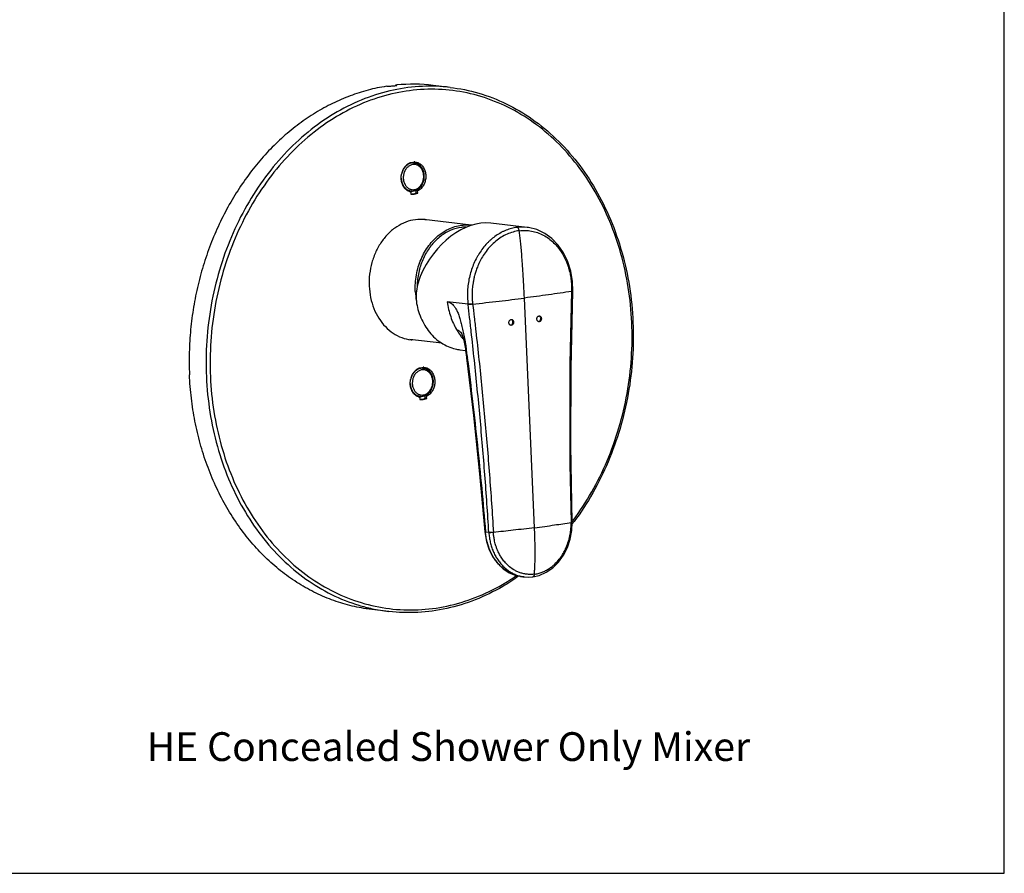
# Model space of a CAD drawing. Units: millimetres. Extents: x 0 to 841, y 0 to 594.
# Drawn here: x 498 to 841, y 0 to 297 of the extents above; entities that cross this region are included whole.
import ezdxf

# ---------------------------------------------------------------- set-up
doc = ezdxf.new("R2010")
doc.units = ezdxf.units.MM
doc.header["$LTSCALE"] = 46.255
doc.layers.get('0').update_dxf_attribs({"linetype": 'CONTINUOUS'})
doc.layers.add('DEF_LAYER_ASSEM_MEMBER', color=7, linetype='CONTINUOUS')
doc.layers.add('DEF_LAYER_NOTE', color=7, linetype='CONTINUOUS')
doc.styles.get("Standard").update_dxf_attribs({"font": 'txt', "width": 0.8})

msp = doc.modelspace()

# ---------------------------------------------------------------- linework, layer by layer
at = {"color": 7, "linetype": 'Continuous'}
for p, q in [((841, 0), (841, 594)), ((0, 0), (841, 0))]:
    msp.add_line(p, q, dxfattribs=at)
at = {"layer": 'DEF_LAYER_ASSEM_MEMBER', "color": 7, "linetype": 'Continuous'}
for p, q in [((629.2653, 274.2408), (629.2761, 273.993)), ((648.1896, 273.4614), (642.3029, 274.1489)), ((635.4702, 247.1777), (635.7645, 247.1433)), ((635.9082, 247.1144), (635.9045, 247.199)), ((632.6922, 245.8949), (632.5888, 245.907)), ((633.1234, 246.3783), (633.1996, 246.3694)), ((631.7098, 239.6113), (631.775, 239.6037)), ((632.3895, 238.6597), (632.2604, 238.6748)), ((633.2855, 237.7533), (633.5798, 237.7189)), ((634.3333, 237.4438), (634.6276, 237.4095)), ((634.5008, 237.0543), (634.533, 236.3221)), ((636.3658, 236.7021), (636.3242, 237.6488)), ((636.9545, 236.6333), (636.3658, 236.7021)), ((636.4693, 237.7164), (636.6148, 237.6994)), ((637.9512, 238.0853), (636.9223, 237.3656)), ((636.9545, 236.6333), (636.9223, 237.3656)), ((634.533, 236.3221), (634.7958, 236.2825)), ((655.5086, 225.51), (639.0936, 227.4272)), ((675.0612, 224.7365), (662.3592, 226.2201)), ((675.5463, 224.6718), (674.9893, 224.7448)), ((690.8534, 202.4994), (690.8566, 202.6015)), ((690.8534, 202.4994), (690.8534, 202.4996)), ((690.8566, 202.6015), (690.8566, 202.6016)), ((645.3948, 184.4057), (634.2148, 185.7115)), ((651.6396, 182.1662), (653.6018, 181.937)), ((636.2633, 174.9382), (636.3395, 174.9293)), ((638.6101, 175.7375), (638.9044, 175.7032)), ((639.0481, 175.6743), (639.0444, 175.7588)), ((635.8322, 174.4548), (635.7287, 174.4669)), ((634.8497, 168.1712), (634.9149, 168.1636)), ((635.5295, 167.2195), (635.4003, 167.2346)), ((636.4254, 166.3132), (636.7197, 166.2788)), ((637.4732, 166.0037), (637.7675, 165.9693)), ((637.6407, 165.6142), (637.6729, 164.8819)), ((637.6729, 164.8819), (637.9357, 164.8424)), ((639.5058, 165.2619), (639.4642, 166.2087)), ((640.0945, 165.1932), (639.5058, 165.2619)), ((639.6093, 166.2762), (639.7548, 166.2593)), ((641.0911, 166.6452), (640.0623, 165.9254)), ((640.0945, 165.1932), (640.0623, 165.9254)), ((690.5322, 119.2899), (690.6614, 122.1602)), ((690.6614, 122.1605), (690.6603, 122.1968)), ((690.6614, 122.1602), (690.6614, 122.1605)), ((660.3016, 118.7877), (660.3034, 118.7663)), ((660.3019, 118.7886), (660.302, 118.7877)), ((660.3034, 118.7666), (660.3034, 118.7663)), ((661.7095, 118.5778), (660.5406, 118.7143)), ((674.0279, 103.1413), (673.1214, 103.2471)), ((676.9429, 103.1624), (676.9436, 103.1625)), ((626.8906, 91.101), (621.0038, 91.7886))]:
    msp.add_line(p, q, dxfattribs=at)
at = {"layer": 'DEF_LAYER_ASSEM_MEMBER', "color": 9, "linetype": 'Continuous'}
for p, q in [((654.4484, 198.0055), (647.1718, 198.8554)), ((677.573, 120.2469), (674.061, 200.1514)), ((654.4621, 197.8926), (654.4484, 198.0055)), ((690.2971, 122.0739), (690.2965, 122.0975)), ((660.5335, 118.8094), (660.5414, 118.7144)), ((663.2872, 118.6023), (663.2857, 118.6258))]:
    msp.add_line(p, q, dxfattribs=at)
at = {"layer": 'DEF_LAYER_ASSEM_MEMBER', "color": 7, "linetype": 'Continuous'}
for points in [[(690.8566, 202.6016), (690.7546, 205.955), (690.1886, 209.4603), (689.1604, 212.7943), (687.7053, 215.8444), (685.8413, 218.5659), (683.6434, 220.8486), (681.1435, 222.6622), (678.4195, 223.9472), (675.5463, 224.6718)], [(690.6602, 122.1983), (690.2202, 148.8356), (690.2845, 175.7777), (690.8536, 202.4996)], [(651.9803, 188.4289), (651.9795, 188.4306), (652.0075, 188.3651), (652.0789, 188.1867), (652.1763, 187.9255), (652.2818, 187.6229), (652.3897, 187.2935), (652.499, 186.9397), (652.6092, 186.5618), (652.7199, 186.1601), (652.8305, 185.7355), (652.9404, 185.2902), (653.053, 184.8076)], [(653.053, 184.8076), (653.172, 184.266), (653.2915, 183.6838), (653.4083, 183.0725), (653.5214, 182.4336), (653.6291, 181.7681), (653.7295, 181.0756), (653.8242, 180.3596), (653.9322, 179.626), (653.9724, 179.3456)], [(653.973, 179.3469), (656.3621, 159.3122), (658.4895, 138.9553), (660.3019, 118.7886)], [(660.3034, 118.7666), (660.8326, 115.4972), (661.8297, 112.4908), (663.1604, 109.9377), (664.7735, 107.7804), (666.664, 105.9886), (668.8024, 104.5948), (671.1169, 103.6567), (673.1302, 103.2479)], [(676.9436, 103.1625), (679.2101, 103.6737), (681.647, 104.7387), (683.9071, 106.2862), (685.9298, 108.2786), (687.6423, 110.6564), (689.0042, 113.3556), (689.9724, 116.2612), (690.5322, 119.2899)], [(674.029, 103.1413), (675.5838, 103.0648), (676.9429, 103.1624)]]:
    msp.add_lwpolyline(points, dxfattribs=at)
for centre, radius, start, end in [((635.4189, 213.6891), 60.8636, 95.448117, 95.802825), ((635.3652, 214.5747), 59.9769, 83.35791, 95.47738), ((636.2184, 242.9733), 4.6799, 128.911798, 131.653463), ((636.0915, 243.1324), 4.4763, 124.038813, 128.926908), ((635.6794, 243.2441), 4.0801, 120.873624, 124.869941), ((635.5803, 243.4103), 3.8866, 116.3193, 120.877081), ((636.0176, 243.2387), 4.3469, 123.55481, 124.016164), ((635.0997, 243.9905), 3.2086, 83.37074, 96.098505), ((635.3971, 243.9643), 3.2999, 88.551919, 97.296563), ((635.3978, 243.9783), 3.2859, 83.389186, 88.557314), ((635.707, 244.128), 3.3901, 87.745607, 89.394318), ((635.3761, 243.8185), 3.3474, 80.828312, 83.336425), ((635.1096, 244.0657), 3.2326, 75.764465, 78.142509), ((635.4068, 244.0465), 3.2171, 76.873176, 83.409422), ((635.7068, 244.1301), 3.3881, 85.59369, 87.742304), ((635.3734, 243.8014), 3.3647, 79.763404, 80.829724), ((637.7442, 241.9805), 6.5286, 167.744923, 168.694823), ((637.7319, 241.9832), 6.516, 166.416302, 167.745068), ((637.6464, 242.005), 6.4277, 161.420114, 166.42662), ((637.5206, 242.0463), 6.2953, 159.223034, 161.411029), ((637.0617, 242.1006), 5.8163, 158.848438, 160.474755), ((637.0212, 242.1161), 5.773, 158.11184, 158.847372), ((636.2876, 242.549), 4.9181, 140.693376, 141.879219), ((636.1457, 242.6681), 4.7328, 135.145479, 140.721233), ((636.6643, 242.5389), 5.3033, 140.84625, 141.682778), ((636.6022, 242.5899), 5.2229, 138.928354, 140.849896), ((636.4768, 242.7009), 5.0554, 134.664749, 138.943291), ((635.9604, 242.8513), 4.4723, 130.538817, 135.134696), ((635.9105, 242.9349), 4.4663, 128.247943, 133.37578), ((636.3274, 242.851), 4.8437, 131.655097, 134.655809), ((635.8406, 242.9898), 4.2892, 128.004996, 130.524805), ((635.7811, 243.0975), 4.2586, 124.865696, 128.234569), ((634.395, 242.9175), 4.7719, 27.491618, 32.295219), ((634.1309, 242.7811), 5.0692, 22.383613, 27.48111), ((636.5679, 241.6847), 5.3075, 204.752549, 205.819782), ((636.004, 241.6626), 4.7036, 205.959543, 212.772937), ((635.927, 241.5948), 4.691, 208.220741, 214.539168), ((632.8066, 241.6344), 2.4865, 246.583281, 249.498105), ((634.7237, 240.6852), 3.2656, 243.869391, 254.34444), ((635.0699, 240.7427), 3.4686, 243.79706, 246.770732), ((635.0369, 240.6649), 3.384, 246.765259, 250.789359), ((634.7026, 240.6067), 3.1844, 254.32953, 263.340144), ((634.9951, 240.5437), 3.2558, 250.781791, 255.743191), ((635.2835, 240.4285), 3.4638, 250.116152, 256.940077), ((786.0664, 376.9741), 206.2758, 222.585988, 222.712057), ((634.6593, 240.234), 3.909, 271.402829, 271.911455), ((634.9413, 241.0955), 3.719, 290.616873, 292.362899), ((785.5481, 374.5773), 202.2787, 222.584742, 222.713302), ((633.7065, 242.2563), 5.4747, 327.975477, 330.181324), ((636.4264, 213.9443), 13.7515, 77.161556, 80.171086), ((637.9279, 213.954), 13.5674, 81.589405, 83.336677), ((653.8906, 211.4968), 13.3563, 90.51213, 97.318008), ((653.9356, 212.0377), 13.5638, 82.162528, 83.339162), ((661.0052, 203.5466), 24.9069, 182.470387, 189.92898), ((636.1909, 199.0774), 13.5549, 263.338735, 265.058457), ((639.6167, 171.2608), 5.0554, 134.664749, 138.943291), ((639.1003, 171.4112), 4.4723, 130.538817, 135.134696), ((639.0505, 171.4948), 4.4663, 128.247943, 133.37578), ((639.4673, 171.4109), 4.8437, 131.655097, 134.655809), ((638.9805, 171.5496), 4.2892, 128.004996, 130.524805), ((639.3584, 171.5331), 4.6799, 128.911798, 131.653463), ((638.9211, 171.6574), 4.2586, 124.865696, 128.234569), ((639.2314, 171.6923), 4.4763, 124.038813, 128.926908), ((638.8193, 171.8039), 4.0801, 120.873624, 124.869941), ((638.7202, 171.9702), 3.8866, 116.3193, 120.877081), ((639.1576, 171.7986), 4.3469, 123.55481, 124.016164), ((638.2397, 172.5504), 3.2086, 83.37074, 96.098505), ((638.537, 172.5241), 3.2999, 88.551919, 97.296563), ((638.5377, 172.5382), 3.2859, 83.389186, 88.557314), ((638.8469, 172.6879), 3.3901, 87.745607, 89.394318), ((638.516, 172.3784), 3.3474, 80.828312, 83.336425), ((638.2495, 172.6256), 3.2326, 75.764465, 78.142509), ((638.5467, 172.6064), 3.2171, 76.873176, 83.409422), ((638.8468, 172.6899), 3.3881, 85.59369, 87.742304), ((638.5133, 172.3613), 3.3647, 79.763404, 80.829724), ((640.8841, 170.5403), 6.5286, 167.744923, 168.694823), ((640.8718, 170.543), 6.516, 166.416302, 167.745068), ((640.7863, 170.5649), 6.4277, 161.420114, 166.42662), ((640.6605, 170.6061), 6.2953, 159.223034, 161.411029), ((640.2016, 170.6604), 5.8163, 158.848438, 160.474755), ((640.1611, 170.676), 5.773, 158.11184, 158.847372), ((639.4275, 171.1088), 4.9181, 140.693376, 141.879219), ((639.2856, 171.228), 4.7328, 135.145479, 140.721233), ((639.8042, 171.0987), 5.3033, 140.84625, 141.682778), ((639.7421, 171.1498), 5.2229, 138.928354, 140.849896), ((637.5349, 171.4773), 4.7719, 27.491618, 32.295219), ((637.2708, 171.3409), 5.0692, 22.383613, 27.48111), ((639.7079, 170.2445), 5.3075, 204.752549, 205.819782), ((639.1439, 170.2225), 4.7036, 205.959543, 212.772937), ((639.0669, 170.1546), 4.691, 208.220741, 214.539168), ((635.9465, 170.1943), 2.4865, 246.583281, 249.498105), ((636.8464, 170.8161), 5.4747, 327.975477, 330.181324), ((637.8636, 169.245), 3.2656, 243.869391, 254.34444), ((638.2098, 169.3026), 3.4686, 243.79706, 246.770732), ((638.1768, 169.2248), 3.384, 246.765259, 250.789359), ((637.8425, 169.1666), 3.1844, 254.32953, 263.340144), ((638.135, 169.1036), 3.2558, 250.781791, 255.743191), ((638.4234, 168.9884), 3.4638, 250.116152, 256.940077), ((789.2064, 305.534), 206.2758, 222.585988, 222.712057), ((637.7992, 168.7938), 3.909, 271.402829, 271.911455), ((638.0812, 169.6553), 3.719, 290.616873, 292.362899), ((788.688, 303.1372), 202.2787, 222.584742, 222.713302), ((616.0084, 178.2454), 93.7891, 322.768408, 323.069945)]:
    msp.add_arc(centre, radius, start, end, dxfattribs=at)
at = {"layer": 'DEF_LAYER_ASSEM_MEMBER', "color": 9, "linetype": 'Continuous'}
for centre, radius, start, end in [((635.6964, 243.18), 4.0505, 119.798208, 128.055819), ((637.1186, 242.0804), 5.8768, 160.475064, 162.293638), ((634.2222, 242.8269), 3.141, 132.863421, 135.003323), ((633.048, 243.6213), 2.3157, 98.991244, 102.118965), ((637.2012, 242.03), 5.9662, 181.955614, 182.51652), ((637.0724, 242.021), 5.8371, 182.484321, 188.717766), ((636.8799, 241.9903), 5.6422, 188.705482, 193.80836), ((636.6956, 241.946), 5.4526, 193.818647, 196.774117), ((636.5474, 241.9013), 5.2978, 196.773906, 199.775829), ((636.3203, 241.8172), 5.0557, 199.749474, 205.965032), ((636.5244, 241.8383), 4.5657, 202.139665, 202.521089), ((632.7908, 241.4512), 2.3032, 245.157842, 247.97622), ((635.3963, 240.9224), 3.0872, 238.729605, 243.273087), ((635.3687, 240.8691), 3.0271, 243.286763, 243.646537), ((635.3441, 240.8163), 2.9689, 243.619363, 252.282202), ((634.996, 240.5648), 3.1768, 258.008113, 263.340259), ((635.3203, 240.747), 2.8957, 252.31351, 253.139298), ((635.2418, 241.0453), 3.2021, 290.461396, 291.237201), ((673.3597, 210.1084), 14.7268, 83.640172, 97.371914), ((2116.1963, 159.3313), 1426.3858, 178.2675052, 181.4957941), ((689.9151, 202.489), 0.5485, 356.4833, 0.063669), ((656.4995, 198.1035), 0.4423, 184.673672, 189.058797), ((671.0442, 201.0014), 23.7494, 209.679463, 210.058972), ((670.888, 200.911), 23.5689, 210.058781, 210.366484), ((638.8364, 171.7399), 4.0505, 119.798208, 128.055819), ((640.2586, 170.6403), 5.8768, 160.475064, 162.293638), ((637.3621, 171.3868), 3.141, 132.863421, 135.003323), ((636.1879, 172.1812), 2.3157, 98.991244, 102.118965), ((640.3412, 170.5898), 5.9662, 181.955614, 182.51652), ((640.2123, 170.5809), 5.8371, 182.484321, 188.717766), ((640.0199, 170.5501), 5.6422, 188.705482, 193.80836), ((639.8355, 170.5058), 5.4526, 193.818647, 196.774117), ((639.6874, 170.4612), 5.2978, 196.773906, 199.775829), ((639.4603, 170.377), 5.0557, 199.749474, 205.965032), ((635.9307, 170.011), 2.3032, 245.157842, 247.97622), ((639.6643, 170.3982), 4.5657, 202.139665, 202.521089), ((638.5363, 169.4823), 3.0872, 238.729605, 243.273087), ((638.5086, 169.4289), 3.0271, 243.286763, 243.646537), ((638.484, 169.3761), 2.9689, 243.619363, 252.282202), ((638.136, 169.1247), 3.1768, 258.008113, 263.340259), ((638.4602, 169.3069), 2.8957, 252.31351, 253.139298), ((638.3817, 169.6052), 3.2021, 290.461396, 291.237201), ((661.9596, 120.7219), 2.1585, 263.36883, 264.171501), ((674.4744, 114.833), 11.6628, 261.209917, 263.34327), ((675.3489, 114.6457), 11.5799, 258.992398, 263.331982), ((633.7946, 150.2236), 59.5243, 257.647428, 263.339513)]:
    msp.add_arc(centre, radius, start, end, dxfattribs=at)
at = {"layer": 'DEF_LAYER_ASSEM_MEMBER', "color": 7, "linetype": 'Continuous'}
msp.add_ellipse((654.2498, 204.5143), major_axis=(13.0997, 19.9328), ratio=0.67268046, start_param=6.60888992, end_param=8.12517379, dxfattribs=at)
for points, start_tangent, end_tangent in [([(629.6404, 274.124), (629.6444, 274.1134), (629.4783, 274.0346), (629.0922, 273.9553), (628.5294, 273.8828), (627.8602, 273.8265), (627.165, 273.7947), (626.5308, 273.794), (626.0365, 273.8258)], (0.47877902, -0.87793545), (-0.9932483, 0.11600786)), ([(629.2653, 274.2408), (629.5688, 274.1843), (629.6404, 274.124)], (0.9932483, -0.11600786), (0.47877902, -0.87793545)), ([(626.0365, 273.8258), (619.6974, 272.5006), (613.4469, 270.5128), (607.3311, 267.8771), (601.3954, 264.613), (595.6836, 260.7447), (590.238, 256.3008), (585.0989, 251.3142), (580.3044, 245.8218), (575.8898, 239.8642), (571.888, 233.4855), (568.3284, 226.7329), (565.2375, 219.6564), (562.6381, 212.3083), (560.5495, 204.7429), (558.9871, 197.0164), (557.9626, 189.1858), (557.4835, 181.3091), (557.5533, 173.4445)], (-0.98812441, -0.15365596), (0.04390948, -0.99903551)), ([(648.1896, 273.4614), (658.1561, 271.4301), (667.7393, 267.724), (676.7592, 262.4098), (685.0453, 255.5848), (692.4394, 247.3761), (698.8005, 237.9376), (704.0065, 227.4491), (707.959, 216.1093), (710.5838, 204.1328), (711.832, 191.7456)], (0.9932483, -0.11600786), (0.04390948, -0.99903551)), ([(633.6149, 246.8612), (634.6835, 247.3668), (635.7428, 247.5179)], (0.83335875, 0.55273247), (0.99994385, -0.01059744)), ([(634.978, 247.2375), (633.8571, 246.894)], (-0.99188678, -0.12712438), (-0.89648515, -0.44307379)), ([(635.9671, 247.5081), (636.9715, 247.2769), (637.9939, 246.6686), (638.8324, 245.7352), (639.4255, 244.5453), (639.7296, 243.1863), (639.7225, 241.758), (639.4046, 240.3652), (638.7993, 239.1103), (637.9512, 238.0853)], (0.99704659, -0.07679902), (-0.73279418, -0.68045036)), ([(639.2472, 242.7548), (639.1789, 243.4225), (639.0345, 244.0679), (638.8167, 244.6789), (638.5295, 245.2436), (638.1789, 245.7509), (637.7724, 246.1905), (637.3186, 246.5547), (636.8265, 246.8374), (636.3053, 247.0345), (635.9713, 247.1125)], (-0.04390948, 0.99903551), (-0.98408298, 0.17770956)), ([(638.4288, 245.467), (638.0873, 245.9367), (637.1812, 246.7389), (636.1375, 247.1795)], (-0.53462652, 0.84508845), (-0.97386492, 0.22712796)), ([(631.7481, 239.4624), (631.3481, 240.6816), (631.2162, 242.0921), (631.3423, 243.2603)], (-0.41872574, 0.90811274), (0.19603669, 0.98059656)), ([(631.6346, 244.2794), (631.8806, 244.8417), (632.5034, 245.827)], (0.35477229, 0.93495274), (0.62002315, 0.78458352)), ([(632.4185, 245.585), (632.0893, 245.1126), (631.8083, 244.5963), (631.6644, 244.2683)], (-0.61733953, -0.78669683), (-0.37280093, -0.92791135)), ([(636.3563, 237.6562), (636.7707, 237.8566), (637.2626, 238.1807), (637.7183, 238.5823), (638.1268, 239.0526), (638.4809, 239.5832), (638.7739, 240.1637), (639.0002, 240.7825), (639.1561, 241.4288), (639.2389, 242.0901), (639.2472, 242.7548)], (0.92480685, 0.38043696), (-0.04390948, 0.99903551)), ([(633.404, 237.5134), (632.4924, 238.2997), (631.7903, 239.373)], (-0.84751932, 0.53076454), (-0.43554619, 0.90016638)), ([(632.0491, 239.1165), (632.3721, 238.6779), (632.7389, 238.2949), (633.1436, 237.9735), (633.5798, 237.7189)], (0.54197503, -0.84039459), (0.89836298, -0.43925386)), ([(632.0629, 238.9351), (632.2461, 238.688), (633.1374, 237.8616), (633.5384, 237.6306)], (0.56754251, -0.82334409), (0.89726963, -0.44148297)), ([(634.1054, 237.1712), (633.4206, 237.503), (633.404, 237.5134)], (-0.94056942, 0.33960147), (-0.84751932, 0.53076454)), ([(634.6276, 237.4095), (635.1697, 237.3902), (635.714, 237.4587), (636.2508, 237.6147)], (0.9932483, -0.11600786), (0.93596922, 0.35208184)), ([(634.7897, 236.3271), (635.5699, 236.4309), (636.3658, 236.7021)], (0.99944363, 0.03335301), (0.91116038, 0.41205188)), ([(634.7957, 236.2824), (635.3437, 236.2574), (636.1586, 236.3621), (636.9545, 236.6333)], (0.99331535, -0.11543233), (0.91116038, 0.41205188)), ([(636.6148, 237.6994), (637.6175, 238.4374), (637.8474, 238.6802)], (0.88575788, 0.46414758), (0.66187044, 0.74961825)), ([(637.8474, 238.6802), (638.3481, 239.3531)], (0.66187044, 0.74961825), (0.53037764, 0.8477615)), ([(639.5021, 227.4298), (636.1424, 227.4082), (632.8452, 226.5809), (629.7099, 224.9826), (626.8572, 222.6749), (624.3965, 219.7465), (622.4226, 216.3099), (621.0111, 212.4971), (620.2164, 208.4547), (620.069, 204.338)], (-0.99324725, 0.11601684), (0.04390948, -0.99903551)), ([(636.1214, 202.473), (636.1546, 205.3306), (636.503, 208.1755), (637.1599, 210.9548), (638.1133, 213.6166), (639.3454, 216.1115), (640.8332, 218.3929), (642.5489, 220.4183), (644.4607, 222.15), (646.533, 223.5558), (648.727, 224.6094), (651.002, 225.2912), (653.3155, 225.5886), (655.5089, 225.5099)], (-0.04390948, 0.99903551), (0.99325, -0.11599323)), ([(652.1893, 224.7443), (648.45, 223.721), (644.9597, 221.6736), (641.905, 218.7123), (639.4502, 214.9963), (637.7269, 210.7251), (636.8274, 206.1281), (636.7145, 204.3948)], (-0.99184065, -0.12748379), (-0.03038287, -0.99953833)), ([(637.8223, 207.6645), (636.8714, 204.7529), (636.4377, 201.8654), (636.4964, 199.007), (637.0352, 196.2113)], (-0.38620985, -0.92241095), (0.27099332, -0.96258123)), ([(620.069, 204.338), (620.5746, 200.3052), (621.7137, 196.5114), (623.4426, 193.1022), (625.6948, 190.2088), (628.3838, 187.9423), (631.4062, 186.3897), (634.6186, 185.614)], (0.04390948, -0.99903551), (0.99324725, -0.11601684)), ([(637.0352, 196.2113), (638.0559, 193.3045), (639.4117, 190.63), (641.0746, 188.2428), (643.0104, 186.1923), (645.1788, 184.521), (647.5352, 183.2635), (650.0308, 182.446), (651.6401, 182.1662)], (0.27099332, -0.96258123), (0.99324637, -0.11602432)), ([(668.6648, 191.5731), (668.7001, 191.9174), (668.8332, 192.2363), (669.0461, 192.4847), (669.3139, 192.635), (669.3878, 192.655)], (-0.04318894, 0.99906692), (0.97740273, 0.21138568)), ([(669.3604, 190.7162), (669.6184, 190.8236), (669.8708, 191.0723), (670.0316, 191.4167), (670.0764, 191.8043)], (0.98010381, 0.19848556), (-0.04390948, 0.99903551)), ([(669.3878, 192.655), (669.6033, 192.6682), (669.6171, 192.6667)], (0.97740273, 0.21138568), (0.99316179, -0.11674615)), ([(670.0764, 191.8043), (669.9982, 192.1761), (669.8091, 192.4756), (669.5378, 192.657)], (-0.04390948, 0.99903551), (-0.93768254, 0.34749311)), ([(669.6171, 192.6667), (669.8771, 192.5817), (670.1054, 192.3863), (670.2601, 192.1066), (670.324, 191.7754)], (0.99316179, -0.11674615), (0.04354217, -0.99905159)), ([(678.3959, 192.8129), (678.4282, 193.1567), (678.5518, 193.4742), (678.7498, 193.7229), (679.0006, 193.8765), (679.0748, 193.8989)], (-0.04354217, 0.99905159), (0.97245549, 0.23308866)), ([(678.8302, 192.0049), (678.6089, 192.1989), (678.4582, 192.4799), (678.3959, 192.8129)], (-0.87023246, 0.49264132), (-0.04354217, 0.99905159)), ([(679.0704, 191.9254), (678.8302, 192.0049)], (-0.99310036, 0.11726752), (-0.87023246, 0.49264132)), ([(679.0545, 191.9628), (679.3046, 192.0686), (679.557, 192.3173), (679.7179, 192.6617), (679.7626, 193.0493)], (0.97767044, 0.21014405), (-0.04390948, 0.99903551)), ([(679.9654, 193.0256), (679.9336, 192.6822), (679.8116, 192.3654), (679.6158, 192.1168), (679.3668, 191.9625), (679.0932, 191.9231), (679.0704, 191.9254)], (0.04318894, -0.99906692), (-0.99310036, 0.11726752)), ([(679.0748, 193.8989), (679.2743, 193.9148), (679.2946, 193.9128)], (0.97245549, 0.23308866), (0.99309638, -0.11730123)), ([(679.7626, 193.0493), (679.6845, 193.4211), (679.4954, 193.7206), (679.224, 193.902)], (-0.04390948, 0.99903551), (-0.93768254, 0.34749311)), ([(679.2946, 193.9128), (679.536, 193.8322), (679.7555, 193.6378), (679.9042, 193.3569), (679.9654, 193.0256)], (0.99309638, -0.11730123), (0.04318894, -0.99906692)), ([(669.1124, 190.7676), (668.8839, 190.9631), (668.7288, 191.2424), (668.6648, 191.5731)], (-0.87176207, 0.48992947), (-0.04318894, 0.99906692)), ([(669.3752, 190.6814), (669.1124, 190.7676)], (-0.99318767, 0.11652578), (-0.87176207, 0.48992947)), ([(670.324, 191.7754), (670.2889, 191.4296), (670.1563, 191.1103), (669.9438, 190.8619), (669.6761, 190.7123), (669.3864, 190.6802), (669.3752, 190.6814)], (0.04354217, -0.99905159), (-0.99318767, 0.11652578)), ([(711.832, 191.7456), (711.6885, 179.2984), (710.1744, 166.9067), (707.3177, 154.799), (703.1712, 143.1998), (697.8109, 132.3225), (691.3364, 122.3697), (690.9806, 121.8932)], (0.04390948, -0.99903551), (-0.60084076, -0.79936874)), ([(653.4078, 184.878), (653.5121, 184.4625), (653.5882, 184.0997), (653.6501, 183.7268), (653.6988, 183.3676), (653.738, 183.0242), (653.7707, 182.6977), (653.7993, 182.3869), (653.8157, 182.2007), (653.8215, 182.1297), (653.827, 182.062), (653.8326, 181.9942), (653.8381, 181.9264), (653.8437, 181.8586), (653.8494, 181.7908), (653.8551, 181.7231), (653.8609, 181.6555), (653.8668, 181.5879), (653.8728, 181.5204), (653.8789, 181.453), (653.8851, 181.3857), (653.8914, 181.3184), (653.8979, 181.2513), (653.9045, 181.1842), (653.9112, 181.1173), (653.9182, 181.0505), (653.9252, 180.9838), (653.9325, 180.9173), (653.9399, 180.8509), (653.9476, 180.7847), (653.9554, 180.7186), (653.9635, 180.6527), (653.9718, 180.5869), (653.9804, 180.5214), (653.9892, 180.456), (653.9982, 180.3908), (654.0075, 180.3259), (654.0172, 180.2611), (654.0271, 180.1966), (654.0373, 180.1323), (654.0444, 180.0666), (654.0979, 180.023), (654.1188, 179.9641), (654.1263, 179.8988), (654.1351, 179.8343), (654.1439, 179.7698), (654.1549, 179.7052), (654.1376, 179.644), (654.1418, 179.5804), (654.158, 179.5155), (654.1736, 179.4508), (654.1898, 179.3852), (654.2059, 179.3287)], (0.25900549, -0.96587585), (0.2948081, -0.95555648)), ([(636.7549, 175.4211), (637.8234, 175.9267), (638.8827, 176.0778)], (0.83335875, 0.55273247), (0.99994385, -0.01059744)), ([(638.1179, 175.7974), (636.997, 175.4539)], (-0.99188678, -0.12712438), (-0.89648515, -0.44307379)), ([(639.1071, 176.068), (640.1114, 175.8368), (641.1338, 175.2285), (641.9723, 174.2951), (642.5654, 173.1052), (642.8696, 171.7462), (642.8624, 170.3179), (642.5445, 168.9251), (641.9393, 167.6702), (641.0911, 166.6452)], (0.99704659, -0.07679902), (-0.73279418, -0.68045036)), ([(642.3871, 171.3147), (642.3189, 171.9824), (642.1745, 172.6278), (641.9566, 173.2387), (641.6695, 173.8035), (641.3189, 174.3107), (640.9124, 174.7504), (640.4585, 175.1146), (639.9664, 175.3973), (639.4452, 175.5944), (639.1113, 175.6724)], (-0.04390948, 0.99903551), (-0.98408298, 0.17770956)), ([(641.5687, 174.0269), (641.2272, 174.4966), (640.3211, 175.2988), (639.2774, 175.7394)], (-0.53462652, 0.84508845), (-0.97386492, 0.22712796)), ([(621.0031, 91.7887), (619.0676, 92.047), (612.5626, 93.3975), (606.2114, 95.4692), (600.065, 98.2454), (594.173, 101.7038), (588.5827, 105.8164), (583.3392, 110.5503), (578.4847, 115.8672), (574.0583, 121.7244), (570.0956, 128.0746), (566.6286, 134.8669), (563.685, 142.0464), (561.2887, 149.5554), (559.459, 157.3335), (558.2105, 165.3179), (557.5533, 173.4445)], (-0.99324922, 0.11599995), (-0.04390948, 0.99903551)), ([(634.888, 168.0223), (634.4881, 169.2415), (634.3561, 170.6519), (634.4822, 171.8202)], (-0.41872574, 0.90811274), (0.19603669, 0.98059656)), ([(634.7745, 172.8393), (635.0205, 173.4016), (635.6433, 174.3869)], (0.35477229, 0.93495274), (0.62002315, 0.78458352)), ([(635.5584, 174.1449), (635.2292, 173.6725), (634.9482, 173.1562), (634.8043, 172.8281)], (-0.61733953, -0.78669683), (-0.37280093, -0.92791135)), ([(639.4962, 166.216), (639.9106, 166.4165), (640.4026, 166.7406), (640.8582, 167.1421), (641.2668, 167.6125), (641.6209, 168.143), (641.9138, 168.7235), (642.1401, 169.3424), (642.296, 169.9887), (642.3788, 170.65), (642.3871, 171.3147)], (0.92480685, 0.38043696), (-0.04390948, 0.99903551)), ([(636.5439, 166.0732), (635.6323, 166.8595), (634.9303, 167.9329)], (-0.84751932, 0.53076454), (-0.43554619, 0.90016638)), ([(640.9873, 167.24), (641.488, 167.913)], (0.66187044, 0.74961825), (0.53037764, 0.8477615)), ([(635.189, 167.6764), (635.5121, 167.2377), (635.8788, 166.8548), (636.2836, 166.5334), (636.7197, 166.2788)], (0.54197503, -0.84039459), (0.89836298, -0.43925386)), ([(635.2028, 167.495), (635.3861, 167.2479), (636.2773, 166.4215), (636.6783, 166.1905)], (0.56754251, -0.82334409), (0.89726963, -0.44148297)), ([(637.2453, 165.7311), (636.5605, 166.0629), (636.5439, 166.0732)], (-0.94056942, 0.33960147), (-0.84751932, 0.53076454)), ([(637.7675, 165.9693), (638.3097, 165.9501), (638.854, 166.0185), (639.3908, 166.1745)], (0.9932483, -0.11600786), (0.93596922, 0.35208184)), ([(637.9296, 164.887), (638.7098, 164.9907), (639.5058, 165.2619)], (0.99944363, 0.03335301), (0.91116038, 0.41205188)), ([(637.9357, 164.8423), (638.4836, 164.8173), (639.2985, 164.922), (640.0945, 165.1932)], (0.99331535, -0.11543233), (0.91116038, 0.41205188)), ([(639.7548, 166.2593), (640.7574, 166.9973), (640.9873, 167.24)], (0.88575788, 0.46414758), (0.66187044, 0.74961825)), ([(672.0415, 103.3377), (666.5162, 99.794), (656.958, 95.1605), (647.046, 92.1368), (636.9616, 90.7759), (626.8906, 91.101)], (-0.81754645, -0.57586266), (-0.9932483, 0.11600786))]:
    msp.add_spline(points, degree=3, dxfattribs=dict(at, start_tangent=start_tangent, end_tangent=end_tangent))
at = {"layer": 'DEF_LAYER_ASSEM_MEMBER', "color": 9, "linetype": 'Continuous'}
for points, start_tangent, end_tangent in [([(648.1896, 273.4614), (638.6028, 273.805), (628.4893, 272.5051), (618.5443, 269.5244), (608.9533, 264.9186), (599.8947, 258.7735), (591.5374, 251.2034), (584.0371, 242.3494), (577.5334, 232.3764), (572.1475, 221.4703), (567.9798, 209.8342), (565.1078, 197.6848), (563.5852, 185.2485), (563.4401, 172.7569)], (-0.99325265, 0.11597056), (0.04390948, -0.99903551)), ([(711.4216, 191.6329), (710.2021, 203.7985), (707.6389, 215.578), (703.7806, 226.7361), (698.699, 237.0644), (692.4889, 246.3708), (685.2659, 254.4817), (677.1646, 261.246), (668.336, 266.5378), (658.9446, 270.2584), (649.1654, 272.3384), (639.1804, 272.7393), (629.1759, 271.4533), (619.3383, 268.5047), (609.8507, 263.9481), (600.89, 257.8687), (592.6231, 250.3796), (585.2042, 241.6204), (578.7713, 231.7543), (573.4445, 220.9651), (569.3228, 209.4538), (566.4831, 197.4348), (564.9784, 185.1324), (564.836, 172.7919)], (-0.04390948, 0.99903551), (0.04390948, -0.99903551)), ([(639.042, 242.6985), (638.9836, 243.284), (638.8603, 243.8532), (638.6739, 244.3944), (638.4278, 244.8961), (638.1268, 245.3481), (637.7768, 245.7419), (637.384, 246.0704), (636.9559, 246.3274), (636.5004, 246.5081), (636.026, 246.6092), (635.5416, 246.6288), (635.0563, 246.5664), (634.5791, 246.4233), (634.1189, 246.2021), (633.6843, 245.9069), (633.2834, 245.5434), (632.9238, 245.1182), (632.7482, 244.8643)], (-0.04390948, 0.99903551), (-0.54114356, -0.84093022)), ([(635.7645, 247.1433), (635.2657, 247.1622), (634.7263, 247.0951), (634.1956, 246.9384), (633.6836, 246.695)], (-0.99325428, 0.11595661), (-0.86832951, -0.49598776)), ([(632.7482, 244.8643), (632.6121, 244.6393), (632.3541, 244.1155), (632.1545, 243.5565), (632.0175, 242.9738), (631.9454, 242.3794), (631.9388, 241.7855)], (-0.54114356, -0.84093022), (0.04390948, -0.99903551)), ([(631.9388, 241.7855), (631.9972, 241.2), (632.1205, 240.6308), (632.2954, 240.1177)], (0.04390948, -0.99903551), (0.37686762, -0.92626713)), ([(632.3069, 240.0896), (632.553, 239.5879), (632.854, 239.1359), (633.204, 238.7421), (633.5968, 238.4136), (633.7938, 238.2837)], (0.38302548, -0.92373778), (0.85484727, -0.5188797)), ([(636.4017, 238.0607), (636.8619, 238.2819), (637.2965, 238.577), (637.6973, 238.9406), (638.057, 239.3658), (638.3687, 239.8447), (638.6267, 240.3685), (638.8262, 240.9275), (638.9633, 241.5102), (639.0354, 242.1046), (639.042, 242.6985)], (0.93209074, 0.36222486), (-0.04390948, 0.99903551)), ([(633.5798, 237.7189), (634.0868, 237.5208), (634.336, 237.4573)], (0.89836298, -0.43925386), (0.97821281, -0.20760467)), ([(634.4804, 237.9758), (634.9548, 237.8748), (635.4391, 237.8552), (635.9245, 237.9176), (636.3611, 238.0453)], (0.95701442, -0.29004033), (0.93690982, 0.34957114)), ([(671.4701, 224.7134), (669.5831, 224.3487), (667.7297, 223.746), (666.8173, 223.3556), (665.9253, 222.9105), (664.2061, 221.8616), (662.5726, 220.6026), (661.7886, 219.8933), (661.0336, 219.1363), (659.6293, 217.501), (658.364, 215.7061), (657.7838, 214.7484), (657.2407, 213.752), (656.2872, 211.6849), (655.5105, 209.5265), (654.9116, 207.2764), (654.5028, 204.9738), (654.2892, 202.6586), (654.2697, 200.3309), (654.3341, 199.1641), (654.4484, 198.0055)], (-0.99184066, -0.12748378), (0.12031097, -0.99273625)), ([(672.245, 223.5658), (670.1093, 223.1261), (668.0137, 222.3623), (665.9919, 221.2832), (664.0813, 219.9055), (662.318, 218.2583), (660.7465, 216.3935), (659.455, 214.4713), (658.4621, 212.6411), (657.7111, 210.9417), (657.1453, 209.3721), (656.7245, 207.9334), (656.4167, 206.6193), (656.1969, 205.4214), (656.0457, 204.3313), (655.9481, 203.3424), (655.8922, 202.4519), (655.8675, 201.6584), (655.866, 200.9551), (655.8797, 200.3455), (655.904, 199.8087), (655.9404, 199.2703), (655.9854, 198.7185), (656.0506, 198.1343)], (-0.99182186, -0.12762993), (0.12613348, -0.99201328)), ([(671.5493, 224.697), (671.5292, 224.7025), (671.4701, 224.7134)], (-0.95864594, 0.28460141), (-0.9932483, 0.11600783)), ([(672.245, 223.5658), (672.1487, 223.9796), (671.965, 224.3546), (671.848, 224.5012), (671.7222, 224.6113), (671.5493, 224.697)], (-0.12748531, 0.99184046), (-0.95864589, 0.28460156)), ([(672.245, 223.5658), (674.395, 223.677), (676.5331, 223.4573), (678.6253, 222.907), (680.6331, 222.0329), (682.5185, 220.8547), (684.2332, 219.4123), (685.6762, 217.8416), (686.8163, 216.2855), (687.7061, 214.797), (688.4019, 213.3896), (688.943, 212.0745), (689.3619, 210.8538), (689.6837, 209.7256), (689.9285, 208.6864), (690.1115, 207.7335), (690.2447, 206.8673), (690.3385, 206.0891), (690.4015, 205.3941), (690.4413, 204.7878), (690.4641, 204.2508), (690.4753, 203.7092), (690.4785, 203.152), (690.4657, 202.5578)], (0.99185943, 0.12733766), (-0.03507679, -0.99938462)), ([(674.061, 200.1514), (673.8412, 204.7641), (673.6185, 208.7231), (673.3935, 212.1143), (673.1664, 215.0238), (672.9377, 217.5377), (672.7076, 219.742), (672.4766, 221.7226), (672.245, 223.5658)], (-0.04415321, 0.99902477), (-0.12805137, 0.99176754)), ([(690.4626, 202.4554), (686.5234, 201.8634), (682.4746, 201.2818), (678.3193, 200.711), (674.061, 200.1514)], (-0.98838794, -0.15195156), (-0.99183926, -0.12749467)), ([(690.4636, 202.4897), (690.4626, 202.5116), (690.463, 202.5342), (690.4657, 202.5578)], (-0.08075255, 0.99673418), (0.15566733, 0.98780954)), ([(690.4626, 202.4554), (690.6828, 202.466)], (0.9995999, 0.02828482), (0.99991997, -0.0126516)), ([(690.4657, 202.5577), (690.6142, 202.5637), (690.6765, 202.5676), (690.686, 202.5683)], (0.99961112, 0.02788559), (0.99717775, 0.07507691)), ([(690.6828, 202.466), (690.8184, 202.4827), (690.8501, 202.5019)], (0.99991997, -0.0126516), (0.60111784, 0.7991604)), ([(690.686, 202.5683), (690.7302, 202.572), (690.7749, 202.577), (690.8103, 202.5826), (690.8214, 202.585)], (0.99717775, 0.07507691), (0.97419888, 0.22569124)), ([(690.8214, 202.585), (690.836, 202.5885), (690.8515, 202.5949), (690.8565, 202.6015)], (0.97419888, 0.22569124), (0.07063035, 0.99750256)), ([(647.1718, 198.8554), (647.6903, 196.2078), (648.4253, 193.678), (649.3599, 191.3075), (650.4105, 189.242)], (0.14929495, -0.98879271), (0.49514708, -0.86880917)), ([(647.1719, 198.8554), (647.9722, 198.6535), (648.6803, 198.2605), (649.3193, 197.6863), (649.9328, 196.8881), (650.5304, 195.8304), (651.0976, 194.5233), (651.6249, 192.9933), (652.1144, 191.2584), (652.5711, 189.3274), (653.0005, 187.2017), (653.4078, 184.878)], (0.99221273, -0.1245548), (0.16123821, -0.98691552)), ([(656.0627, 198.0339), (660.7005, 198.5443), (665.2483, 199.0676), (669.703, 199.6035), (674.061, 200.1514)], (0.99425879, 0.10700214), (0.99184176, 0.12747522)), ([(656.0506, 198.1343), (655.6283, 198.0603), (655.1836, 198.0104), (654.7732, 197.9916), (654.4484, 198.0056)], (-0.9781121, -0.20807862), (-0.99346661, 0.11412317)), ([(656.0627, 198.0339), (655.7323, 197.9737), (655.3736, 197.9269), (655.0225, 197.8989), (654.7086, 197.8919), (654.4605, 197.9057)], (-0.97817988, -0.20775977), (-0.99340185, 0.11468551)), ([(661.7103, 118.5779), (661.0493, 128.6002), (660.3159, 138.6109), (658.6325, 158.5929), (656.6613, 178.5177), (655.5681, 188.4568), (654.9946, 193.42), (654.4621, 197.8926)], (-0.06218648, 0.99806455), (-0.11989352, 0.99278676)), ([(656.0587, 198.0675), (656.0581, 198.0896), (656.0557, 198.1117), (656.0506, 198.1343)], (0.01404748, 0.99990133), (-0.27534874, 0.96134441)), ([(656.0627, 198.0339), (656.5949, 193.5432), (657.1662, 188.5747), (658.2553, 178.6251), (660.2187, 158.68), (661.8956, 138.6781), (662.6265, 128.6577), (663.2857, 118.6258)], (0.11935326, -0.99285185), (0.06197838, -0.99807749)), ([(651.835, 188.2844), (651.6016, 188.4923), (651.055, 188.8444), (650.5515, 188.998)], (-0.71855033, 0.69547497), (-0.99195893, 0.12656019)), ([(650.5525, 188.9962), (651.8262, 187.0672), (652.007, 186.8274), (652.1899, 186.5921), (652.3748, 186.3616), (652.398, 186.3331), (652.4213, 186.3047), (652.468, 186.2481), (652.5618, 186.1357), (652.7384, 185.9292)], (0.50636419, -0.86231972), (0.65561686, -0.75509373)), ([(690.6872, 122.3154), (691.0534, 122.8045), (697.4863, 132.6706), (702.8131, 143.4598), (706.9348, 154.971), (709.7745, 166.9901), (711.2792, 179.2925), (711.4216, 191.6329)], (0.60202335, 0.79847848), (-0.04390948, 0.99903551)), ([(652.1889, 187.8969), (652.1587, 187.9336), (651.835, 188.2844)], (-0.63147254, 0.77539824), (-0.71855033, 0.69547497)), ([(653.9746, 179.3412), (653.9732, 179.3457)], (-0.39214078, 0.91990522), (-0.18715069, 0.98233122)), ([(654.2166, 179.2793), (654.2107, 179.2796), (654.1031, 179.2905), (654.0596, 179.2986), (654.0241, 179.3084), (653.9973, 179.3198), (653.98, 179.3328), (653.9746, 179.3412)], (-0.9983883, 0.05675214), (-0.39214079, 0.91990521)), ([(654.2059, 179.3287), (654.2132, 179.3001), (654.2121, 179.2795)], (0.3353458, -0.94209511), (-0.30858981, -0.95119521)), ([(654.2107, 179.2793), (656.0376, 164.1911), (657.7015, 149.0687), (660.5335, 118.8094)], (0.12562703, -0.99207754), (0.08242946, -0.9965969)), ([(642.182, 171.2584), (642.1235, 171.8439), (642.0002, 172.4131), (641.8138, 172.9543), (641.5677, 173.456), (641.2667, 173.9079), (640.9167, 174.3018), (640.5239, 174.6302), (640.0958, 174.8873), (639.6403, 175.068), (639.1659, 175.1691), (638.6816, 175.1886), (638.1962, 175.1263), (637.719, 174.9831), (637.2588, 174.7619), (636.8243, 174.4668), (636.4234, 174.1032), (636.0637, 173.678), (635.8882, 173.4242)], (-0.04390948, 0.99903551), (-0.54114356, -0.84093022)), ([(638.9044, 175.7032), (638.4057, 175.722), (637.8662, 175.6549), (637.3356, 175.4982), (636.8235, 175.2549)], (-0.99325428, 0.11595661), (-0.86832951, -0.49598776)), ([(563.4401, 172.7569), (564.6754, 160.4428), (567.268, 148.5355), (571.1697, 137.2567), (576.3077, 126.8166), (582.5864, 117.4098), (589.8887, 109.2114), (598.0787, 102.3741), (607.0038, 97.0254), (616.4978, 93.2648), (621.0607, 92.0773)], (0.04390948, -0.99903551), (0.97689433, -0.21372286)), ([(564.836, 172.7919), (566.0555, 160.6264), (568.6187, 148.8469), (572.4771, 137.6888), (577.5586, 127.3604), (583.7687, 118.0541), (590.9917, 109.9432), (599.093, 103.1789), (607.9216, 97.8871), (617.313, 94.1665), (627.0922, 92.0864), (637.0772, 91.6856), (647.0817, 92.9715), (656.9193, 95.9202), (666.4069, 100.4767), (671.2124, 103.502)], (0.04390948, -0.99903551), (0.82526591, 0.56474434)), ([(635.8882, 173.4242), (635.752, 173.1992), (635.494, 172.6754), (635.2945, 172.1164), (635.1575, 171.5336), (635.0853, 170.9393), (635.0787, 170.3454)], (-0.54114356, -0.84093022), (0.04390948, -0.99903551)), ([(639.5416, 166.6206), (640.0018, 166.8418), (640.4364, 167.1369), (640.8373, 167.5005), (641.1969, 167.9257), (641.5086, 168.4045), (641.7666, 168.9283), (641.9662, 169.4873), (642.1032, 170.0701), (642.1753, 170.6645), (642.182, 171.2584)], (0.93209074, 0.36222486), (-0.04390948, 0.99903551)), ([(635.0787, 170.3454), (635.1371, 169.7599), (635.2604, 169.1906), (635.4353, 168.6776)], (0.04390948, -0.99903551), (0.37686762, -0.92626713)), ([(635.4468, 168.6494), (635.693, 168.1477), (635.9939, 167.6958), (636.3439, 167.302), (636.7367, 166.9735), (636.9338, 166.8436)], (0.38302548, -0.92373778), (0.85484727, -0.5188797)), ([(636.7197, 166.2788), (637.2267, 166.0806), (637.4759, 166.0172)], (0.89836298, -0.43925386), (0.97821281, -0.20760467)), ([(637.6203, 166.5357), (638.0947, 166.4346), (638.5791, 166.4151), (639.0644, 166.4775), (639.5011, 166.6051)], (0.95701442, -0.29004033), (0.93690982, 0.34957114)), ([(677.573, 120.2469), (673.917, 119.7905), (670.1554, 119.3477), (666.7587, 118.9693), (663.2872, 118.6023)], (-0.99184316, -0.1274643), (-0.99474067, -0.10242554)), ([(677.5263, 104.0713), (678.8743, 104.3347), (680.1855, 104.7543), (681.4499, 105.3237), (682.6288, 106.0082), (683.6857, 106.7693), (684.6222, 107.5802), (686.1711, 109.2617), (687.338, 110.912), (688.2134, 112.4836), (688.8662, 113.9501), (689.3384, 115.2752), (689.6778, 116.4691), (689.9209, 117.5566), (690.0848, 118.5153), (690.1943, 119.3862), (690.2591, 120.1452), (690.2918, 120.7966), (690.3042, 121.4032), (690.3017, 121.7153), (690.2971, 122.0739)], (0.9909116, 0.1345147), (-0.00822249, 0.99996619)), ([(677.5263, 104.0713), (677.6173, 105.326), (677.6967, 106.6849), (677.7581, 108.2054), (677.7953, 109.9452), (677.8017, 111.9617), (677.7711, 114.3124), (677.697, 117.055), (677.573, 120.2469)], (0.07802946, 0.99695105), (-0.04356393, 0.99905064)), ([(677.573, 120.2469), (681.1186, 120.7162), (684.5491, 121.1977), (687.4713, 121.6315), (690.2971, 122.0739)], (0.99183711, 0.12751139), (0.98731474, 0.1587753)), ([(690.2965, 122.0975), (690.4352, 122.1182), (690.5015, 122.1308)], (0.99169059, 0.12864595), (0.97838535, 0.20679)), ([(690.2971, 122.0739), (690.4381, 122.0921), (690.4969, 122.1017), (690.5079, 122.1037)], (0.9938989, 0.11029496), (0.98344551, 0.18120413)), ([(690.5015, 122.1308), (690.5433, 122.1404), (690.5856, 122.1521), (690.6187, 122.1639), (690.6423, 122.1757), (690.6562, 122.1875), (690.6602, 122.1983)], (0.97838535, 0.20679), (-0.00585602, 0.99998285)), ([(690.5079, 122.1037), (690.5473, 122.1115), (690.5888, 122.1215), (690.6212, 122.1316), (690.6442, 122.1417), (690.6576, 122.1516), (690.6613, 122.1602)], (0.98344551, 0.18120413), (0.04929514, 0.99878426)), ([(660.3034, 118.7663), (660.3034, 118.766), (660.3095, 118.7554), (660.3252, 118.7458), (660.3504, 118.7371), (660.3773, 118.7309)], (0.07086896, -0.99748563), (0.98150075, -0.19145832)), ([(660.3063, 118.7864), (660.3054, 118.7805), (660.3817, 118.7509)], (-0.30477022, -0.95242591), (0.99057841, -0.13694675)), ([(660.3773, 118.7309), (660.3849, 118.7294), (660.4286, 118.7228), (660.5415, 118.7128)], (0.98150075, -0.19145832), (0.99816256, -0.06059293)), ([(660.3817, 118.7509), (660.5399, 118.7329)], (0.99057841, -0.13694675), (0.99822711, -0.05952006)), ([(672.6922, 103.3071), (670.4635, 103.8787), (667.9107, 105.1557), (665.6173, 107.0201), (664.5955, 108.1529), (663.6698, 109.4055), (662.1396, 112.2215), (661.0836, 115.3629), (660.7463, 117.0195), (660.6272, 117.8625), (660.5415, 118.7144)], (-0.98825795, 0.15279469), (-0.08239961, 0.99659937)), ([(661.7095, 118.5778), (661.7115, 118.5613), (661.7135, 118.5447), (661.7142, 118.528)], (0.12001881, -0.99277162), (0.10632759, -0.99433115)), ([(663.2872, 118.6023), (662.8686, 118.5539), (662.4316, 118.5237), (662.0301, 118.5149), (661.7139, 118.5281)], (-0.99000111, -0.14105959), (-0.99585884, 0.09091302)), ([(661.7139, 118.5279), (661.7857, 117.6811), (661.8914, 116.8414), (662.2005, 115.1919), (662.6388, 113.5947), (663.2026, 112.0647), (663.8864, 110.6163), (664.6839, 109.263), (665.5874, 108.0174), (666.5884, 106.8911), (667.6776, 105.8946), (668.8445, 105.0372), (670.0787, 104.3269), (671.3686, 103.7702), (672.7024, 103.3723), (673.1378, 103.2789)], (0.07183435, -0.99741658), (0.98160808, -0.19090725)), ([(663.2857, 118.6257), (662.8744, 118.584), (662.4341, 118.56), (662.0292, 118.5579), (661.7404, 118.5746)], (-0.99195876, -0.12656153), (-0.99481141, 0.10173624)), ([(677.5263, 104.0713), (676.1664, 103.9866), (674.8301, 104.066), (673.5278, 104.3054), (672.3004, 104.6806), (671.187, 105.1628), (670.1884, 105.7249), (668.5063, 106.9912), (667.2047, 108.3243), (666.1983, 109.6539), (665.4218, 110.9367), (664.8368, 112.126), (664.3953, 113.2195), (664.0586, 114.2325), (663.8119, 115.1383), (663.6269, 115.9714), (663.496, 116.7052), (663.4063, 117.3409), (663.3401, 117.9375), (663.3152, 118.2467), (663.2872, 118.6023)], (-0.99271807, -0.12046093), (-0.08605495, 0.99629039)), ([(676.9436, 103.1627), (677.0254, 103.1815), (677.2051, 103.285), (677.3527, 103.457)], (0.99160282, 0.12932072), (0.5330014, 0.84611436)), ([(677.5263, 104.0713), (677.4953, 103.8365), (677.4345, 103.6226), (677.3527, 103.457)], (-0.07719595, -0.99701594), (-0.53295775, -0.84614186))]:
    msp.add_spline(points, degree=3, dxfattribs=dict(at, start_tangent=start_tangent, end_tangent=end_tangent))

# ---------------------------------------------------------------- texts
at = {"layer": 'DEF_LAYER_NOTE', "color": 2, "linetype": 'Continuous', "insert": (542.6569, 49.0886), "char_height": 10, "width": 240, "attachment_point": 1, "line_spacing_factor": 0.9}
msp.add_mtext('HE Concealed Shower Only Mixer', dxfattribs=at)

doc.saveas('drawing.dxf')
